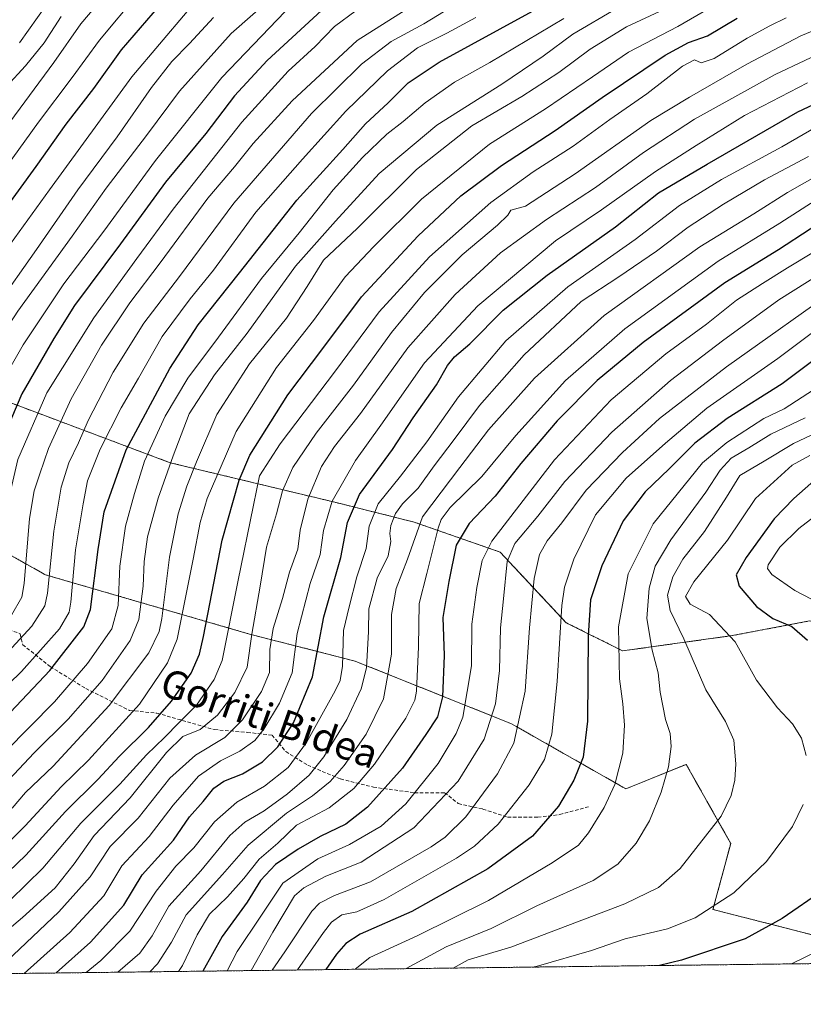
# Model space of a CAD drawing. Units: metres. Extents: x 583121 to 586543, y 4765952 to 4768307.
# Drawn here: x 583856 to 584078, y 4765952 to 4766231 of the extents above; entities that cross this region are included whole.
import ezdxf
from ezdxf.enums import TextEntityAlignment as Align

# ---------------------------------------------------------------- set-up
doc = ezdxf.new("R2010")
doc.units = ezdxf.units.M
doc.header["$MEASUREMENT"] = 0
doc.linetypes.add('TRAZOS', pattern=[0.75, 0.5, -0.25])
doc.linetypes.add('TRAZOSX2', pattern=[1.5, 1, -0.5])
for name, color, linetype, lineweight in [('Arbolado forestal', 92, 'TRAZOS', 0), ('Arbolado forestal CxS', 92, 'Continuous', 0), ('Comarca CxS', 133, 'Continuous', 0), ('Comunidad Autónoma CxS', 142, 'Continuous', 0), ('Curva de nivel maestra', 36, 'Continuous', 30), ('Curva de nivel normal', 36, 'Continuous', 0), ('Entidad de ámbito territorial CxS', 92, 'Continuous', 0), ('Municipio CxS', 142, 'Continuous', 0), ('Pastizal CxS', 92, 'Continuous', 0), ('Provincia CxS', 1, 'Continuous', 0), ('Senda', 19, 'TRAZOSX2', 0), ('Texto cartográfico', 19, 'Continuous', 0)]:
    doc.layers.add(name, color=color, linetype=linetype, lineweight=lineweight)
doc.styles.add('Arial', font='txt', dxfattribs={"height": 0.2})

# ---------------------------------------------------------------- blocks, each defined once
blk = doc.blocks.new('*U150')
at = {"layer": 'Arbolado forestal CxS', "color": 92, "linetype": 'Continuous', "lineweight": 0}
for points in [[(584411.01, 4765967.42, 788.97), (583684.84, 4765958.43, 552.26)], [(583841.11, 4766086.01, 572.41), (583863.33, 4766073.54, 588.68), (583921.25, 4766056.72, 634.07), (583951.14, 4766049.07, 656.96), (583995.45, 4766031.33, 688.26), (584027.94, 4766012.86, 705.85), (584045.02, 4766019.79, 711.1), (584057.63, 4765997.37, 716.5), (584052.61, 4765978.68, 719.77), (584092.59, 4765968.47, 731.26)], [(584080, 4766060.45, 726.6), (584058.03, 4766056.29, 719.73), (584026.99, 4766051.97, 705.75), (584010.99, 4766059.96, 696.73), (583992.25, 4766079.97, 682.72), (583967.86, 4766088.48, 665.24), (583945.43, 4766094.09, 646.05), (583898.71, 4766105.3, 609.31), (583850.22, 4766123.5, 571.65), (583784.7, 4766125.85, 525.91), (583739.84, 4766140.8, 491.23), (583713.07, 4766148.38, 474.9), (583699.79, 4766146.99, 469.68), (583750.34, 4766197.9, 479.46), (583794.2, 4766232.28, 493.59)]]:
    blk.add_polyline3d(points, dxfattribs=at)
blk = doc.blocks.new('*U162')
at = {"layer": 'Curva de nivel normal', "color": 36, "linetype": 'Continuous', "lineweight": 0}
blk.add_polyline3d([(583983.94, 4766237.87, 590), (583970.6, 4766229.68, 590), (583961.36, 4766224.66, 590), (583952.92, 4766218.24, 590), (583938.76, 4766204.29, 590), (583916.74, 4766178.83, 590), (583901.32, 4766158.12, 590), (583891.27, 4766144.83, 590), (583882.6, 4766130.96, 590), (583875.51, 4766117.28, 590), (583872.7, 4766110.95, 590), (583870, 4766105.28, 590), (583867.77, 4766098.34, 590), (583865.73, 4766085.87, 590), (583863.9, 4766068.34, 590), (583863.16, 4766064.77, 590), (583859.46, 4766058.93, 590), (583845.78, 4766044.22, 590)], dxfattribs=at)
blk = doc.blocks.new('*U164')
at = {"layer": 'Curva de nivel normal', "color": 36, "linetype": 'Continuous', "lineweight": 0}
blk.add_polyline3d([(584087.98, 4766169.14, 680), (584073.71, 4766160.56, 680), (584066.64, 4766156.1, 680), (584059.28, 4766151.35, 680), (584050.78, 4766144.59, 680), (584039.26, 4766136.18, 680), (584023.7, 4766123.13, 680), (584007.72, 4766106.1, 680), (583989.92, 4766083.09, 680), (583987.17, 4766077.61, 680), (583985.64, 4766069.97, 680), (583984.24, 4766059.57, 680), (583984.1, 4766047.77, 680), (583981.67, 4766033.14, 680), (583979.84, 4766028.56, 680), (583974.72, 4766020.02, 680), (583965.56, 4766008.61, 680), (583958.51, 4766002.32, 680), (583949.6, 4765997.09, 680), (583940.6, 4765993.04, 680), (583930.67, 4765986.14, 680), (583924.45, 4765976.8, 680), (583917.7, 4765966.77, 680), (583914.84, 4765961.28, 680)], dxfattribs=at)
blk = doc.blocks.new('*U165')
at = {"layer": 'Curva de nivel normal', "color": 36, "linetype": 'Continuous', "lineweight": 0}
blk.add_polyline3d([(584082.92, 4766180.5, 670), (584071.54, 4766173.21, 670), (584054.08, 4766162.43, 670), (584027.57, 4766143.29, 670), (584010.78, 4766128.56, 670), (583996.68, 4766113, 670), (583987.09, 4766101.36, 670), (583978.12, 4766092.61, 670), (583975.5, 4766089.23, 670), (583974.69, 4766086.71, 670), (583971.49, 4766073.92, 670), (583969.27, 4766065.37, 670), (583969.11, 4766053.12, 670), (583968.57, 4766040.58, 670), (583968.12, 4766038.04, 670), (583965.5, 4766032.92, 670), (583956.6, 4766019.84, 670), (583950.82, 4766012.92, 670), (583943.82, 4766007.49, 670), (583934.55, 4766002.58, 670), (583929.22, 4765997.51, 670), (583923.96, 4765992.94, 670), (583919.56, 4765987.43, 670), (583914.99, 4765982.22, 670), (583909.86, 4765977.38, 670), (583906.35, 4765971.46, 670), (583902.23, 4765962.82, 670), (583901.05, 4765961.11, 670)], dxfattribs=at)
blk = doc.blocks.new('*U173')
at = {"layer": 'Curva de nivel normal', "color": 36, "linetype": 'Continuous', "lineweight": 0}
blk.add_polyline3d([(583967.17, 4766234.67, 585), (583951.72, 4766224.94, 585), (583933.27, 4766207.89, 585), (583922.27, 4766195.78, 585), (583916.93, 4766189.19, 585), (583909.4, 4766180.29, 585), (583895.88, 4766161.96, 585), (583887.27, 4766150.62, 585), (583879.25, 4766138.62, 585), (583870.63, 4766123.37, 585), (583864.2, 4766109.37, 585), (583861.81, 4766102.12, 585), (583860.13, 4766097.34, 585), (583858.88, 4766089.45, 585), (583857.33, 4766071.06, 585), (583856.63, 4766067.16, 585), (583853.75, 4766062.13, 585), (583842.99, 4766050.65, 585), (583827.99, 4766036.28, 585), (583817.12, 4766025.19, 585), (583804.34, 4766013.59, 585), (583785.86, 4765996.5, 585), (583742.54, 4765959.15, 585)], dxfattribs=at)
blk = doc.blocks.new('*U177')
at = {"layer": 'Curva de nivel normal', "color": 36, "linetype": 'Continuous', "lineweight": 0}
blk.add_polyline3d([(583934.84, 4765961.53, 695), (583942.16, 4765972.14, 695), (583944.41, 4765975.05, 695), (583947.43, 4765977.14, 695), (583951.66, 4765978, 695), (583959.37, 4765981.48, 695), (583979.94, 4765993.24, 695), (583984.97, 4765996.64, 695), (583991.68, 4766002.83, 695), (584000.53, 4766014.03, 695), (584004.85, 4766021.22, 695), (584006.9, 4766028.39, 695), (584008.39, 4766043.28, 695), (584009.71, 4766064.83, 695), (584010.54, 4766070.04, 695), (584013.13, 4766078, 695), (584019.33, 4766090.52, 695), (584028.01, 4766100.92, 695), (584039.15, 4766110.86, 695), (584050.87, 4766120.75, 695), (584070.98, 4766134.79, 695), (584084.25, 4766144.75, 695)], dxfattribs=at)
blk = doc.blocks.new('*U179')
at = {"layer": 'Curva de nivel normal', "color": 36, "linetype": 'Continuous', "lineweight": 0}
blk.add_polyline3d([(583951.48, 4766233.46, 580), (583945.3, 4766228.97, 580), (583939.81, 4766223.3, 580), (583932.17, 4766216.25, 580), (583919.05, 4766201.8, 580), (583899.53, 4766177.13, 580), (583889.31, 4766163.14, 580), (583877.04, 4766146.35, 580), (583863.75, 4766125.1, 580), (583855.49, 4766106.18, 580), (583852.2, 4766091.88, 580), (583850.92, 4766074.1, 580), (583849.78, 4766069.05, 580), (583848.27, 4766066.56, 580), (583843.9, 4766061.43, 580), (583819.93, 4766037.28, 580), (583804.93, 4766023.53, 580), (583775.83, 4765996.95, 580), (583732.79, 4765959.02, 580)], dxfattribs=at)
blk = doc.blocks.new('*U182')
at = {"layer": 'Curva de nivel normal', "color": 36, "linetype": 'Continuous', "lineweight": 0}
blk.add_polyline3d([(583911, 4766231.47, 560), (583904.17, 4766224.1, 560), (583899.2, 4766219, 560), (583893.47, 4766211.64, 560), (583883.65, 4766197.62, 560), (583872.53, 4766182.62, 560), (583860.86, 4766165.72, 560), (583849.29, 4766149.45, 560), (583838.78, 4766133.13, 560), (583831.78, 4766119.39, 560), (583825.91, 4766100.28, 560), (583823.68, 4766085.28, 560), (583823.85, 4766079.61, 560), (583823.1, 4766077.28, 560), (583816.53, 4766071.05, 560), (583794.82, 4766049.84, 560), (583758.42, 4766016.76, 560), (583747.05, 4766007.24, 560), (583736.29, 4765998.74, 560), (583725.62, 4765988.77, 560), (583712.74, 4765975.39, 560), (583697.95, 4765958.59, 560)], dxfattribs=at)
blk = doc.blocks.new('*U185')
at = {"layer": 'Curva de nivel normal', "color": 36, "linetype": 'Continuous', "lineweight": 0}
blk.add_polyline3d([(583868.72, 4766242.39, 530), (583856.01, 4766224.29, 530)], dxfattribs=at)
blk = doc.blocks.new('*U190')
at = {"layer": 'Curva de nivel normal', "color": 36, "linetype": 'Continuous', "lineweight": 0}
blk.add_polyline3d([(583867.84, 4766231.8, 535), (583862.98, 4766224.32, 535), (583857.69, 4766217.8, 535), (583852.36, 4766211.96, 535)], dxfattribs=at)
blk = doc.blocks.new('*U194')
at = {"layer": 'Curva de nivel normal', "color": 36, "linetype": 'Continuous', "lineweight": 0}
blk.add_polyline3d([(583921.67, 4765961.36, 685), (583927.83, 4765972.28, 685), (583933.96, 4765982.5, 685), (583936.63, 4765984.82, 685), (583942.86, 4765988.09, 685), (583952.82, 4765992.05, 685), (583967.82, 4766001.86, 685), (583980.37, 4766015.08, 685), (583987.77, 4766026.98, 685), (583990.94, 4766036.95, 685), (583992.1, 4766046.42, 685), (583992.37, 4766058.53, 685), (583993.26, 4766066.76, 685), (583994.25, 4766077.28, 685), (583996.45, 4766082.42, 685), (584002.95, 4766090.11, 685), (584010.61, 4766099.95, 685), (584023.95, 4766114, 685), (584040.61, 4766128.62, 685), (584055.28, 4766139.83, 685), (584071.28, 4766151.48, 685), (584091.62, 4766164.22, 685)], dxfattribs=at)
blk = doc.blocks.new('*U197')
at = {"layer": 'Curva de nivel normal', "color": 36, "linetype": 'Continuous', "lineweight": 0}
blk.add_polyline3d([(583880.4, 4766237.98, 540), (583873.4, 4766229.68, 540), (583865.73, 4766218.72, 540), (583851.95, 4766200.06, 540)], dxfattribs=at)
blk = doc.blocks.new('*U199')
at = {"layer": 'Curva de nivel normal', "color": 36, "linetype": 'Continuous', "lineweight": 0}
blk.add_polyline3d([(583927.68, 4765961.44, 690), (583931.21, 4765966.65, 690), (583938.86, 4765978.22, 690), (583941.01, 4765980.45, 690), (583945.3, 4765982.68, 690), (583955.53, 4765986.55, 690), (583972.68, 4765996.39, 690), (583976.69, 4765999.19, 690), (583982.52, 4766004.92, 690), (583991.53, 4766017.12, 690), (583996.11, 4766025.78, 690), (583999.38, 4766040.52, 690), (584000.59, 4766058.5, 690), (584001.89, 4766072.44, 690), (584003.38, 4766079.3, 690), (584005.62, 4766083.15, 690), (584009.75, 4766088.23, 690), (584016.69, 4766097.5, 690), (584026.92, 4766108.17, 690), (584037.45, 4766117.8, 690), (584056.41, 4766132.46, 690), (584089.98, 4766156.29, 690)], dxfattribs=at)
blk = doc.blocks.new('*U207')
at = {"layer": 'Curva de nivel normal', "color": 36, "linetype": 'Continuous', "lineweight": 0}
blk.add_polyline3d([(583889.72, 4766238.4, 545), (583878.68, 4766225.08, 545), (583870.95, 4766214.48, 545), (583861.36, 4766201.8, 545), (583851.97, 4766188.65, 545)], dxfattribs=at)
blk = doc.blocks.new('*U216')
at = {"layer": 'Curva de nivel normal', "color": 36, "linetype": 'Continuous', "lineweight": 0}
blk.add_polyline3d([(583903.52, 4766233.16, 555), (583887.87, 4766214.62, 555), (583864.55, 4766182.62, 555), (583852.19, 4766165.62, 555), (583841.7, 4766149.29, 555), (583835.54, 4766138.96, 555), (583829.63, 4766129.96, 555), (583825.21, 4766121.29, 555), (583819.75, 4766105.22, 555), (583817.27, 4766089.34, 555), (583816.77, 4766083.21, 555), (583813.9, 4766078.57, 555), (583803.5, 4766067.56, 555), (583785.79, 4766050.58, 555), (583770.09, 4766036.61, 555), (583753.84, 4766021.94, 555), (583736.75, 4766007.6, 555), (583715.85, 4765988.94, 555), (583702.89, 4765975.42, 555), (583693.98, 4765964.78, 555), (583688.64, 4765958.48, 555)], dxfattribs=at)
blk = doc.blocks.new('*U223')
at = {"layer": 'Curva de nivel normal', "color": 36, "linetype": 'Continuous', "lineweight": 0}
blk.add_polyline3d([(583932.94, 4766241.87, 565), (583916.05, 4766226.91, 565), (583901.37, 4766210.58, 565), (583891.98, 4766198.02, 565), (583880.58, 4766183.07, 565), (583870.93, 4766169.54, 565), (583855.53, 4766148.21, 565), (583847.24, 4766135.63, 565), (583842.26, 4766126.29, 565), (583836.7, 4766113.45, 565), (583832.72, 4766101.27, 565), (583831.12, 4766091.69, 565), (583830.51, 4766078.84, 565), (583829.17, 4766073.14, 565), (583826.72, 4766070.53, 565), (583818.79, 4766063.73, 565), (583797.06, 4766042.77, 565), (583769.26, 4766017.86, 565), (583735.09, 4765988.24, 565), (583714.14, 4765967.5, 565), (583706.23, 4765958.7, 565)], dxfattribs=at)
blk = doc.blocks.new('*U226')
at = {"layer": 'Curva de nivel normal', "color": 36, "linetype": 'Continuous', "lineweight": 0}
blk.add_polyline3d([(583714.89, 4765958.8, 570), (583737.98, 4765981.77, 570), (583769.16, 4766008.94, 570), (583788.61, 4766026.6, 570), (583804.26, 4766040.55, 570), (583821.32, 4766056.93, 570), (583830.64, 4766065.59, 570), (583836.3, 4766073.32, 570), (583837.79, 4766082.12, 570), (583837.79, 4766091.14, 570), (583839.07, 4766099.79, 570), (583843.31, 4766112.87, 570), (583849.35, 4766125.52, 570), (583857.05, 4766138.68, 570), (583868.58, 4766156.02, 570), (583879.9, 4766170.95, 570), (583894.6, 4766190.94, 570), (583913.39, 4766214.46, 570), (583931.32, 4766233.17, 570)], dxfattribs=at)
blk = doc.blocks.new('*U228')
at = {"layer": 'Curva de nivel normal', "color": 36, "linetype": 'Continuous', "lineweight": 0}
blk.add_polyline3d([(583892.93747, 4765961.00712, 665), (583895.08, 4765963.3, 665), (583899.12, 4765969.4, 665), (583903.27, 4765977.19, 665), (583913.6, 4765988.55, 665), (583920.87, 4765996.91, 665), (583931.67, 4766005.97, 665), (583939.08, 4766010.86, 665), (583944.1, 4766014.99, 665), (583948.04, 4766019.45, 665), (583954.24, 4766028.4, 665), (583959.15, 4766038.35, 665), (583961.51, 4766050.99, 665), (583961.44, 4766062.28, 665), (583962.76, 4766069.61, 665), (583966.04, 4766077.95, 665), (583970.21, 4766089.95, 665), (583980.8, 4766103.95, 665), (583988.92, 4766114.59, 665), (584001.98, 4766129.28, 665), (584021.77, 4766147.03, 665), (584048.9, 4766166.52, 665), (584064.22, 4766175.8, 665), (584073.76, 4766181.93, 665), (584087.54, 4766189.68, 665)], dxfattribs=at)
blk = doc.blocks.new('*U232')
at = {"layer": 'Curva de nivel maestra', "color": 36, "linetype": 'Continuous', "lineweight": 30}
blk.add_polyline3d([(583850.75, 4766175.46, 550), (583860.68, 4766189.24, 550), (583869.2, 4766201.25, 550), (583877.03, 4766211.36, 550), (583884.96, 4766222.29, 550), (583897.47, 4766236.96, 550)], dxfattribs=at)
blk = doc.blocks.new('*U235')
at = {"layer": 'Curva de nivel maestra', "color": 36, "linetype": 'Continuous', "lineweight": 30}
blk.add_polyline3d([(584089.18, 4766177.39, 675), (584071.2, 4766165.59, 675), (584055.95, 4766156.32, 675), (584032.77, 4766139.38, 675), (584019.73, 4766128.56, 675), (584008.45, 4766117.13, 675), (583998.12, 4766105.11, 675), (583990.82, 4766095.84, 675), (583983.53, 4766088.04, 675), (583979.84, 4766081.95, 675), (583977.72, 4766071.64, 675), (583976.06, 4766061.41, 675), (583976.39, 4766050.64, 675), (583975.89, 4766038.95, 675), (583974.55, 4766033.28, 675), (583971.19, 4766028.28, 675), (583964.57, 4766018.71, 675), (583954.66, 4766007.64, 675), (583948.52, 4766002.88, 675), (583941.28, 4765999.36, 675), (583934.98, 4765995.8, 675), (583928.57, 4765991.4, 675), (583924.34, 4765986.88, 675), (583920.52, 4765980.73, 675), (583913.46, 4765971.05, 675), (583907.99, 4765961.19, 675)], dxfattribs=at)
blk = doc.blocks.new('*U248')
at = {"layer": 'Curva de nivel maestra', "color": 36, "linetype": 'Continuous', "lineweight": 30}
blk.add_polyline3d([(583943.96, 4766235.62, 575), (583926.2, 4766219.29, 575), (583916.95, 4766209.29, 575), (583908.8, 4766198.65, 575), (583897.35, 4766184.84, 575), (583884.6, 4766167.35, 575), (583871.6, 4766149.9, 575), (583865.75, 4766140.51, 575), (583856.68, 4766124.85, 575), (583848.85, 4766106.62, 575), (583845.34, 4766093.61, 575), (583844.76, 4766083.94, 575), (583845.01, 4766077.47, 575), (583844.52, 4766072.96, 575), (583841.83, 4766068.48, 575), (583831.26, 4766057.23, 575), (583812.44, 4766039.18, 575), (583794.66, 4766023.35, 575), (583771.19, 4766001.71, 575), (583747.12, 4765981.04, 575), (583730.54, 4765965.81, 575), (583723.25, 4765958.91, 575)], dxfattribs=at)

msp = doc.modelspace()

# ---------------------------------------------------------------- linework, layer by layer
at = {"layer": 'Arbolado forestal', "color": 92, "linetype": 'TRAZOS', "lineweight": 0}
for points in [[(584334.89, 4766158.94, 731.1), (584257.42, 4766109.54, 736.47), (584250.83, 4766105.33, 736.34), (584249.39, 4766107.36, 736.99), (584215.6, 4766086.2, 735.49), (584189.37, 4766068.84, 733.53), (584157.14, 4766070.24, 737.42), (584133.31, 4766068.84, 737.42), (584104.3, 4766058.59, 731.17), (584080, 4766060.45, 726.6), (584058.03, 4766056.29, 719.73), (584026.99, 4766051.97, 705.75), (584010.99, 4766059.96, 696.73), (583992.25, 4766079.97, 682.72), (583967.86, 4766088.48, 665.24), (583945.43, 4766094.09, 646.05), (583898.71, 4766105.3, 609.31), (583850.22, 4766123.5, 571.65), (583784.7, 4766125.85, 525.91), (583739.84, 4766140.8, 491.23), (583713.07, 4766148.38, 474.9), (583699.79, 4766146.99, 469.68)], [(583841.11, 4766086.01, 572.41), (583863.33, 4766073.54, 588.68), (583921.25, 4766056.72, 634.07), (583951.14, 4766049.07, 656.96), (583995.45, 4766031.33, 688.26), (584027.94, 4766012.86, 705.85), (584045.02, 4766019.79, 711.1), (584057.63, 4765997.37, 716.5), (584052.61, 4765978.68, 719.77), (584092.59, 4765968.47, 731.26)], [(584411.01, 4765967.42, 788.97), (584405.53, 4765967.35, 787.26), (584403.9, 4765967.33, 786.98), (584402.27, 4765967.31, 786.71), (583684.84, 4765958.43, 552.26)]]:
    msp.add_polyline3d(points, dxfattribs=at)
at = {"layer": 'Comarca CxS', "color": 133, "linetype": 'Continuous', "lineweight": 0}
msp.add_polyline3d([(586543.26, 4765993.82, 863.05), (583149.28, 4765951.8, 360.21), (583121.09, 4768265.3, 540.74), (586513.88, 4768307.35, 818.11), (586543.26, 4765993.82, 863.05)], close=True, dxfattribs=at)
msp.add_polyline3d([(586543.26, 4765993.82, 863.05), (583149.28, 4765951.8, 360.21), (583121.09, 4768265.3, 540.74), (586513.88, 4768307.35, 818.11), (586543.26, 4765993.82, 863.05)], close=True, dxfattribs=at)
at = {"layer": 'Comunidad Autónoma CxS', "color": 142, "linetype": 'Continuous', "lineweight": 0}
msp.add_polyline3d([(584353.3, 4765966.71, 773.92), (583149.28, 4765951.8, 360.21), (583121.09, 4768265.3, 540.74), (584071.29, 4768277.08, 744.37), (586388.06, 4768305.79, 815.11), (586513.88, 4768307.35, 818.11), (586514.99, 4768219.94, 836.57), (586538.47, 4766370.77, 859.59), (586543.26, 4765993.82, 863.05), (586460.78, 4765992.8, 847.01), (584353.3, 4765966.71, 773.92)], close=True, dxfattribs=at)
msp.add_polyline3d([(584353.3, 4765966.71, 773.92), (583149.28, 4765951.8, 360.21), (583121.09, 4768265.3, 540.74), (584071.29, 4768277.08, 744.37), (586388.06, 4768305.79, 815.11), (586513.88, 4768307.35, 818.11), (586514.99, 4768219.94, 836.57), (586538.47, 4766370.77, 859.59), (586543.26, 4765993.82, 863.05), (586460.78, 4765992.8, 847.01), (584353.3, 4765966.71, 773.92)], close=True, dxfattribs=at)
at = {"layer": 'Curva de nivel maestra', "color": 36, "linetype": 'Continuous', "lineweight": 30}
for points in [[(583772.65, 4765959.52, 600), (583784.77, 4765970.3, 600), (583795.31, 4765979.78, 600), (583808.1, 4765990.53, 600), (583818.34, 4765999.83, 600), (583835.65, 4766015.92, 600), (583864.61, 4766046.39, 600), (583874.22, 4766058.74, 600), (583876.17, 4766063.73, 600), (583878.33, 4766080.74, 600), (583880.05, 4766091.35, 600), (583886.27, 4766108.96, 600), (583898.62, 4766131.96, 600), (583906.67, 4766144.33, 600), (583918.33, 4766159.13, 600), (583934.63, 4766179.7, 600), (583947.68, 4766194.1, 600), (583954.13, 4766201.33, 600), (583960.52, 4766207.29, 600), (583966.23, 4766212.92, 600), (583974.98, 4766218.82, 600), (584001.43, 4766233.26, 600)], [(583847.96, 4765984.72, 625), (583857.8, 4765994.05, 625), (583869.07, 4766006.44, 625), (583878.29, 4766015.64, 625), (583884.27, 4766022.04, 625), (583892.56, 4766030.21, 625), (583899.1, 4766037.68, 625), (583904.64, 4766045.61, 625), (583907.03, 4766051.01, 625), (583908.21, 4766056.08, 625), (583913.42, 4766083.35, 625), (583918.28, 4766100.33, 625), (583921.28, 4766107.43, 625), (583932.07, 4766124.5, 625), (583941.99, 4766137.63, 625), (583952.92, 4766152.33, 625), (583969.03, 4766169.64, 625), (583981.13, 4766180.94, 625), (583992.61, 4766189.58, 625), (584007.86, 4766199.49, 625), (584021.15, 4766208.77, 625), (584039.05, 4766220.83, 625), (584045.68, 4766224.44, 625), (584051.08, 4766226.24, 625), (584059.43, 4766231.28, 625)], [(583866.36, 4765960.68, 650), (583876.12, 4765969.39, 650), (583885.62, 4765979.93, 650), (583890.78, 4765988.47, 650), (583899.62, 4765998.35, 650), (583904.19, 4766004.94, 650), (583908.08, 4766009.31, 650), (583911.11, 4766013.03, 650), (583913.94, 4766015.01, 650), (583919.27, 4766017.12, 650), (583924.94, 4766020.52, 650), (583929.27, 4766024.77, 650), (583933.72, 4766031.62, 650), (583939.08, 4766044.6, 650), (583942.24, 4766061.58, 650), (583947.09, 4766078.43, 650), (583949.02, 4766088.36, 650), (583952.39, 4766096.28, 650), (583961.74, 4766109.01, 650), (583967.61, 4766118.02, 650), (583974.21, 4766127.4, 650), (583977.34, 4766132.82, 650), (583979.36, 4766135.29, 650), (583983.66, 4766138.96, 650), (583993.12, 4766148.58, 650), (584005.61, 4766158.45, 650), (584024.95, 4766172.12, 650), (584037.2, 4766181.75, 650), (584050.95, 4766189.9, 650), (584076.63, 4766204.7, 650), (584088.74, 4766210.43, 650)], [(584090.28, 4766141.13, 700), (584072.26, 4766127.69, 700), (584056.61, 4766117.87, 700), (584047.44, 4766110.87, 700), (584040.21, 4766103.59, 700), (584033.34, 4766097.07, 700), (584027.12, 4766088.78, 700), (584021.1, 4766076.1, 700), (584017.91, 4766066.41, 700), (584017.18, 4766056.31, 700), (584017, 4766032.08, 700), (584015.82, 4766021.84, 700), (584013.19, 4766015.34, 700), (584008.77, 4766007.92, 700), (584001.45, 4765999.43, 700), (583988.74, 4765990.16, 700), (583967.24, 4765978.07, 700), (583952.6, 4765971.64, 700), (583948.5, 4765969.03, 700), (583945.89, 4765966.01, 700), (583942.88, 4765961.63, 700)], [(584081.95, 4766100.87, 725), (584075.57, 4766095.16, 725), (584069.98, 4766089.36, 725), (584062, 4766078.43, 725), (584059.2, 4766073.48, 725), (584060.05, 4766070.35, 725), (584064.9, 4766064.51, 725), (584069.6, 4766061.17, 725), (584074.94, 4766058.9, 725), (584079.38, 4766055.03, 725)], [(584084.04, 4765984.25, 725), (584072.25, 4765976.1, 725), (584061.76, 4765970.38, 725), (584043.68, 4765964.33, 725), (584037.42, 4765962.8, 725)]]:
    msp.add_polyline3d(points, dxfattribs=at)
at = {"layer": 'Curva de nivel normal', "color": 36, "linetype": 'Continuous', "lineweight": 0}
for points in [[(584025.49, 4766234.11, 610), (584012.92, 4766226.74, 610), (584004.46, 4766220.54, 610), (583992.7, 4766212.57, 610), (583974.33, 4766200.96, 610), (583957.99, 4766187.25, 610), (583945.59, 4766173.74, 610), (583934.22, 4766160.96, 610), (583920.59, 4766142.06, 610), (583911.3, 4766130.18, 610), (583904.14, 4766119.16, 610), (583899.58, 4766107.28, 610), (583895.32, 4766095.28, 610), (583892.31, 4766084.28, 610), (583891.34, 4766077.28, 610), (583891.08, 4766070.28, 610), (583889.85, 4766060.84, 610), (583887.34, 4766054.87, 610), (583879.44, 4766043.6, 610), (583869.8, 4766032.66, 610), (583860.19, 4766023.04, 610), (583845.68, 4766007.75, 610)], [(583847.86, 4765992.72, 620), (583857.65, 4766002.34, 620), (583867.86, 4766013.45, 620), (583875.6, 4766021.03, 620), (583890.04, 4766036.83, 620), (583897.95, 4766048.54, 620), (583900.72, 4766055.29, 620), (583905.27, 4766077.95, 620), (583907.26, 4766088.34, 620), (583909.17, 4766095.12, 620), (583917.46, 4766114.16, 620), (583928.84, 4766132.24, 620), (583939.36, 4766145.62, 620), (583948.32, 4766157.96, 620), (583956.48, 4766166.62, 620), (583969.95, 4766179.96, 620), (583989.26, 4766195.62, 620), (584005.14, 4766205.62, 620), (584018.49, 4766214.62, 620), (584028.66, 4766221.62, 620), (584042.61, 4766228.96, 620), (584053.37, 4766235.14, 620)], [(584038.88, 4766233.82, 615), (584028.05, 4766228.83, 615), (584017.75, 4766222.51, 615), (584008.95, 4766215.88, 615), (583998.44, 4766209.05, 615), (583984.26, 4766200.74, 615), (583968.56, 4766188.43, 615), (583951.76, 4766171.68, 615), (583942.14, 4766162.73, 615), (583937.54, 4766155.23, 615), (583931.71, 4766146.29, 615), (583921.23, 4766133.28, 615), (583911.92, 4766118.97, 615), (583906.22, 4766105.53, 615), (583903.4, 4766098.68, 615), (583900.94, 4766090.8, 615), (583898.49, 4766078.56, 615), (583896.32, 4766061.18, 615), (583895.56, 4766057.43, 615), (583892.63, 4766051.46, 615), (583881.38, 4766036.52, 615), (583865.5, 4766019.34, 615), (583857.72, 4766011.87, 615), (583853.94, 4766007.36, 615)], [(583985.36, 4766231.44, 595), (583977.18, 4766227.05, 595), (583968.81, 4766222.93, 595), (583960.32, 4766216.4, 595), (583948.51, 4766204.98, 595), (583936.28, 4766191.29, 595), (583922.97, 4766176.29, 595), (583910.96, 4766159.91, 595), (583904.41, 4766151.78, 595), (583896.42, 4766141.04, 595), (583889.72, 4766129.29, 595), (583884.78, 4766120.82, 595), (583878.88, 4766109.13, 595), (583875.26, 4766100.12, 595), (583874.05, 4766093.61, 595), (583871.89, 4766080.61, 595), (583870.54, 4766065.76, 595), (583870.06, 4766062.91, 595), (583867.31, 4766058.22, 595), (583856.56, 4766046.16, 595), (583845.93, 4766035.85, 595)], [(584010.29, 4766231.21, 605), (583989.38, 4766218.74, 605), (583979.35, 4766213.14, 605), (583971.03, 4766207.34, 605), (583964.76, 4766201.96, 605), (583960.15, 4766198.42, 605), (583953.2, 4766191.82, 605), (583944.94, 4766182.68, 605), (583935.27, 4766170.45, 605), (583924.63, 4766157.48, 605), (583912.4, 4766140.89, 605), (583903.71, 4766129.29, 605), (583897.3, 4766118.5, 605), (583891.42, 4766105.72, 605), (583888.57, 4766096.58, 605), (583886.02, 4766087.36, 605), (583884.45, 4766075.99, 605), (583884.01, 4766064.8, 605), (583882.21, 4766058.23, 605), (583875.3, 4766048.41, 605), (583865.93, 4766037.52, 605), (583851.93, 4766023.35, 605)], [(584073.32, 4766231.43, 630), (584068.76, 4766229.08, 630), (584062.28, 4766225.59, 630), (584052.95, 4766219.89, 630), (584049.28, 4766218.64, 630), (584047.36, 4766219.5, 630), (584043.97, 4766217.72, 630), (584033.88, 4766209.87, 630), (584023.33, 4766202.53, 630), (584012.95, 4766195, 630), (584001.61, 4766187.78, 630), (583989.61, 4766179.08, 630), (583972.26, 4766163.66, 630), (583957.93, 4766148.04, 630), (583945.58, 4766131.35, 630), (583929.87, 4766110.62, 630), (583924, 4766101.6, 630), (583922.31, 4766093.27, 630), (583917.89, 4766071.52, 630), (583913.49, 4766049.24, 630), (583911.18, 4766043.84, 630), (583906.15, 4766036.57, 630), (583901.27, 4766031.69, 630), (583897.13, 4766027.44, 630), (583892.05, 4766022.49, 630), (583884.46, 4766014.15, 630), (583873.43, 4766003.12, 630), (583862.65, 4765990.35, 630), (583853.31, 4765981.29, 630)], [(583846.2, 4765967.45, 635), (583856.88, 4765976.38, 635), (583866.09, 4765984.78, 635), (583871.5, 4765991.6, 635), (583877.14, 4765999.61, 635), (583887.4, 4766010.32, 635), (583897.7, 4766023.16, 635), (583902.32, 4766027.68, 635), (583907.22, 4766029.7, 635), (583912.1, 4766033.76, 635), (583917.04, 4766040.16, 635), (583920.55, 4766047.37, 635), (583921.86, 4766056.66, 635), (583924.2, 4766070.3, 635), (583925.99, 4766081.33, 635), (583928.83, 4766090.81, 635), (583930.59, 4766097.33, 635), (583933.5, 4766103.91, 635), (583940.11, 4766113.71, 635), (583950.69, 4766127.24, 635), (583961.46, 4766142.2, 635), (583970.83, 4766153.5, 635), (583981.47, 4766164.24, 635), (583991.49, 4766172.65, 635), (583994.47, 4766175.43, 635), (583995.31, 4766176.84, 635), (583999.43, 4766178.01, 635), (584013.52, 4766187.22, 635), (584034.95, 4766202.3, 635), (584045.92, 4766208.86, 635), (584062.16, 4766218.22, 635), (584077.48, 4766226.28, 635), (584087.86, 4766230.56, 635)], [(584095.47, 4766227.21, 640), (584070.27, 4766215.34, 640), (584047.33, 4766202.62, 640), (584032.95, 4766193.2, 640), (584019.28, 4766183.28, 640), (584005.45, 4766174.22, 640), (583992.35, 4766164.79, 640), (583979.53, 4766152.96, 640), (583966.11, 4766137.86, 640), (583952.69, 4766119.25, 640), (583945.29, 4766109.86, 640), (583941.64, 4766104.21, 640), (583937.71, 4766094.99, 640), (583935.6, 4766086.21, 640), (583934.9, 4766080.77, 640), (583932.54, 4766074.24, 640), (583930.54, 4766066.8, 640), (583927.93, 4766058.34, 640), (583926.99, 4766052.33, 640), (583926.84, 4766045.85, 640), (583924.64, 4766040.41, 640), (583919.27, 4766032.39, 640), (583914.18, 4766027.43, 640), (583905.94, 4766022.42, 640), (583898.62, 4766015.88, 640), (583889.66, 4766004.6, 640), (583881.72, 4765996.48, 640), (583876.05, 4765987.9, 640), (583867.12, 4765977.99, 640), (583848.57, 4765960.46, 640)], [(584079.44, 4766212.94, 645), (584061.59, 4766203.67, 645), (584047.87, 4766195.18, 645), (584036.31, 4766187.85, 645), (584021.04, 4766176.99, 645), (584007.95, 4766168.17, 645), (583985.94, 4766149.79, 645), (583970.86, 4766133.56, 645), (583958.4, 4766115.9, 645), (583951.3, 4766105.95, 645), (583944.67, 4766094.4, 645), (583942.18, 4766086.08, 645), (583941.23, 4766079.31, 645), (583938.42, 4766071.02, 645), (583934.68, 4766056.92, 645), (583933.26, 4766045.71, 645), (583929.74, 4766037.16, 645), (583925.26, 4766029.74, 645), (583922.71, 4766026.54, 645), (583918.47, 4766023.52, 645), (583913.01, 4766020.84, 645), (583906.74, 4766016.42, 645), (583899.56, 4766008.28, 645), (583892.76, 4765999.38, 645), (583884.98, 4765991.02, 645), (583879.94, 4765982.5, 645), (583870.29, 4765972.16, 645), (583857.36, 4765960.57, 645)], [(583874.9, 4765960.78, 655), (583879.1, 4765964.23, 655), (583887.27, 4765972.52, 655), (583894.79, 4765983.89, 655), (583900.34, 4765990.94, 655), (583905.45, 4765996.17, 655), (583911.27, 4766003.52, 655), (583917.66, 4766009.12, 655), (583925.43, 4766013.62, 655), (583932.17, 4766018.94, 655), (583937.41, 4766026.03, 655), (583945.48, 4766040.69, 655), (583946.88, 4766043.58, 655), (583947.59, 4766047.66, 655), (583947.82, 4766057.72, 655), (583949.45, 4766064.44, 655), (583951.59, 4766073, 655), (583954.26, 4766080.95, 655), (583955.09, 4766087.28, 655), (583957.64, 4766093.61, 655), (583964.06, 4766101.52, 655), (583971.45, 4766111.22, 655), (583980.44, 4766124, 655), (583993.9, 4766139.84, 655), (584011.42, 4766155.1, 655), (584030.52, 4766168.54, 655), (584043.11, 4766178.21, 655), (584055, 4766185.54, 655), (584072.17, 4766194.82, 655), (584086, 4766202.9, 655)], [(583883.92, 4765960.9, 660), (583890.09, 4765966.31, 660), (583893.6, 4765971.18, 660), (583898.32, 4765979.63, 660), (583907.39, 4765989.66, 660), (583915.65, 4765999.61, 660), (583919.85, 4766003.46, 660), (583925.38, 4766006.67, 660), (583931.97, 4766011.45, 660), (583938.09, 4766016.77, 660), (583942.25, 4766021.91, 660), (583948.82, 4766032.5, 660), (583952.88, 4766041.18, 660), (583954.38, 4766047.21, 660), (583954.62, 4766052.4, 660), (583954.94, 4766057.4, 660), (583955.08, 4766063.92, 660), (583957.41, 4766072.59, 660), (583960.48, 4766078.94, 660), (583961.32, 4766082.95, 660), (583960.99, 4766085.24, 660), (583961.27, 4766087.46, 660), (583962.56, 4766090.91, 660), (583964.62, 4766093.68, 660), (583969.05, 4766098.05, 660), (583973.6, 4766104.44, 660), (583979.27, 4766111.88, 660), (583986.41, 4766121.5, 660), (583999.12, 4766135.83, 660), (584015.26, 4766150.96, 660), (584025.9, 4766157.99, 660), (584036.61, 4766165.24, 660), (584045.61, 4766172.1, 660), (584055.61, 4766178.61, 660), (584067.21, 4766185.45, 660), (584079.66, 4766192.04, 660)], [(584082.97, 4766127.19, 705), (584072.8, 4766120.55, 705), (584067.02, 4766117.82, 705), (584056.54, 4766111.06, 705), (584049.61, 4766105.27, 705), (584035.69, 4766087.97, 705), (584028.58, 4766073.81, 705), (584025.79, 4766058.81, 705), (584026.06, 4766044.06, 705), (584027.05, 4766036.99, 705), (584027.54, 4766030.93, 705), (584027.01, 4766022.94, 705), (584024.75, 4766014.11, 705), (584021.75, 4766007.62, 705), (584017.3, 4766000.44, 705), (584014.44, 4765996.94, 705), (584007.05, 4765991.88, 705), (583988.98, 4765981.23, 705), (583968.77, 4765971.21, 705), (583955.32, 4765965.1, 705), (583951.14, 4765961.73, 705)], [(584078.72, 4766118.03, 710), (584068.98, 4766113.41, 710), (584062.78, 4766109.52, 710), (584057.73, 4766106.59, 710), (584054.6, 4766103.19, 710), (584050.62, 4766096.95, 710), (584040.64, 4766083.41, 710), (584036.24, 4766075.98, 710), (584034.48, 4766069.79, 710), (584033.86, 4766061.18, 710), (584035.32, 4766052.18, 710), (584037.03, 4766045.75, 710), (584037.59, 4766040.26, 710), (584039.16, 4766032.49, 710), (584040.51, 4766028.58, 710), (584040.73, 4766024.86, 710), (584039.97, 4766019.1, 710), (584037.94, 4766011.89, 710), (584034.65, 4766003.82, 710), (584030.83, 4765997.46, 710), (584025.61, 4765991.49, 710), (584018.64, 4765986.91, 710), (584002.71, 4765979.7, 710), (583989.7, 4765973.33, 710), (583977.01, 4765968.06, 710), (583965.58, 4765961.91, 710)], [(584085.26, 4766115.4, 715), (584075.42, 4766110.75, 715), (584067.09, 4766105.72, 715), (584060.24, 4766101.71, 715), (584056.44, 4766095.57, 715), (584050.22, 4766085.82, 715), (584044.03, 4766077.95, 715), (584041.19, 4766072.95, 715), (584039.7, 4766067.72, 715), (584040.5, 4766063.39, 715), (584044.38, 4766055.39, 715), (584050.54, 4766040.95, 715), (584056.2, 4766031.95, 715), (584058.5, 4766026.62, 715), (584059.13, 4766019.97, 715), (584058.78, 4766015.28, 715), (584057.74, 4766010.94, 715), (584054.91, 4766005.11, 715), (584043.28, 4765990.25, 715), (584037.2, 4765984.86, 715), (584027.64, 4765980.27, 715), (583995.27, 4765968.04, 715), (583983.16, 4765964.38, 715), (583978.94, 4765962.07, 715)], [(584080.03, 4766107.3, 720), (584075.01, 4766104.61, 720), (584064.68, 4766095.13, 720), (584056.69, 4766083.32, 720), (584047.18, 4766071.57, 720), (584044.79, 4766067.34, 720), (584046.11, 4766065.22, 720), (584051.61, 4766062.26, 720), (584058.9, 4766054.57, 720), (584064.98, 4766043.65, 720), (584070.86, 4766035.84, 720), (584075.12, 4766031.27, 720), (584077.67, 4766027.27, 720), (584079.05, 4766022.28, 720)], [(584081.45, 4766090.16, 730), (584076.9, 4766086.67, 730), (584071.56, 4766081.33, 730), (584068.28, 4766076.31, 730), (584068.05, 4766075.33, 730), (584069.28, 4766073.62, 730), (584075.79, 4766069.12, 730), (584085.41, 4766064.06, 730)], [(584078.22, 4766008.4, 720), (584075.14, 4766002.21, 720), (584067.78, 4765992.28, 720), (584058.55, 4765983.36, 720), (584047.58, 4765976.28, 720), (584039.67, 4765973.17, 720), (584027.69, 4765970.35, 720), (584018.15, 4765967.03, 720), (584003.12, 4765962.73, 720), (584001.52, 4765962.35, 720)], [(584085.52, 4765968.51, 730), (584074.87, 4765963.26, 730)]]:
    msp.add_polyline3d(points, dxfattribs=at)
at = {"layer": 'Entidad de ámbito territorial CxS', "color": 92, "linetype": 'Continuous', "lineweight": 0}
msp.add_polyline3d([(584353.3, 4765966.71, 773.92), (583149.28, 4765951.8, 360.21), (583121.09, 4768265.3, 540.74), (584071.29, 4768277.08, 744.37), (584110.84, 4768253.29, 738.39), (584160.29, 4768224.31, 733.8), (584190.68, 4768191.97, 730.37), (584227.38, 4768153.49, 728.14), (584276.63, 4768101.88, 732.31), (584285.49, 4768092.75, 733.61), (584364.23, 4768011.72, 734.52)], dxfattribs=at)
msp.add_polyline3d([(584353.3, 4765966.71, 773.92), (583149.28, 4765951.8, 360.21), (583121.09, 4768265.3, 540.74), (584071.29, 4768277.08, 744.37), (584110.84, 4768253.29, 738.39), (584160.29, 4768224.31, 733.8), (584190.68, 4768191.97, 730.37), (584227.38, 4768153.49, 728.14), (584276.63, 4768101.88, 732.31), (584285.49, 4768092.75, 733.61), (584364.23, 4768011.72, 734.52)], dxfattribs=at)
at = {"layer": 'Municipio CxS', "color": 142, "linetype": 'Continuous', "lineweight": 0}
msp.add_polyline3d([(584353.3, 4765966.71, 773.92), (583149.28, 4765951.8, 360.21), (583121.09, 4768265.3, 540.74), (584071.29, 4768277.08, 744.37), (584110.84, 4768253.29, 738.39), (584160.29, 4768224.31, 733.8), (584190.68, 4768191.97, 730.37), (584227.38, 4768153.49, 728.14), (584276.63, 4768101.88, 732.31), (584285.49, 4768092.75, 733.61), (584364.23, 4768011.72, 734.52)], dxfattribs=at)
msp.add_polyline3d([(584353.3, 4765966.71, 773.92), (583149.28, 4765951.8, 360.21), (583121.09, 4768265.3, 540.74), (584071.29, 4768277.08, 744.37), (584110.84, 4768253.29, 738.39), (584160.29, 4768224.31, 733.8), (584190.68, 4768191.97, 730.37), (584227.38, 4768153.49, 728.14), (584276.63, 4768101.88, 732.31), (584285.49, 4768092.75, 733.61), (584364.23, 4768011.72, 734.52)], dxfattribs=at)
at = {"layer": 'Pastizal CxS', "color": 92, "linetype": 'Continuous', "lineweight": 0}
for points in [[(584334.89, 4766158.94, 731.1), (584257.42, 4766109.54, 736.47), (584250.83, 4766105.33, 736.34), (584249.39, 4766107.36, 736.99), (584215.6, 4766086.2, 735.49), (584189.37, 4766068.84, 733.53), (584157.14, 4766070.24, 737.42), (584133.31, 4766068.84, 737.42), (584104.3, 4766058.59, 731.17), (584080, 4766060.45, 726.6), (584058.03, 4766056.29, 719.73), (584026.99, 4766051.97, 705.75), (584010.99, 4766059.96, 696.73), (583992.25, 4766079.97, 682.72), (583967.86, 4766088.48, 665.24), (583945.43, 4766094.09, 646.05), (583898.71, 4766105.3, 609.31), (583850.22, 4766123.5, 571.65), (583784.7, 4766125.85, 525.91), (583739.84, 4766140.8, 491.23), (583713.07, 4766148.38, 474.9), (583699.79, 4766146.99, 469.68)], [(583607.46, 4766077.96, 468.54), (583626.09, 4766115.1, 457.13), (583646.9, 4766130.35, 458.97), (583676.95, 4766144.61, 461.82), (583699.79, 4766146.99, 469.68), (583713.07, 4766148.38, 474.9), (583739.84, 4766140.8, 491.23), (583784.7, 4766125.85, 525.91), (583850.22, 4766123.5, 571.65), (583898.71, 4766105.3, 609.31), (583945.43, 4766094.09, 646.05), (583967.86, 4766088.48, 665.24), (583992.25, 4766079.97, 682.72), (584010.99, 4766059.96, 696.73), (584026.99, 4766051.97, 705.75), (584058.03, 4766056.29, 719.73), (584080, 4766060.45, 726.6)], [(584092.59, 4765968.47, 731.26), (584052.61, 4765978.68, 719.77), (584057.63, 4765997.37, 716.5), (584045.02, 4766019.79, 711.1), (584027.94, 4766012.86, 705.85), (583995.45, 4766031.33, 688.26), (583951.14, 4766049.07, 656.96), (583921.25, 4766056.72, 634.07), (583863.33, 4766073.54, 588.68), (583841.11, 4766086.01, 572.41)], [(583841.11, 4766086.01, 572.41), (583863.33, 4766073.54, 588.68), (583921.25, 4766056.72, 634.07), (583951.14, 4766049.07, 656.96), (583995.45, 4766031.33, 688.26), (584027.94, 4766012.86, 705.85), (584045.02, 4766019.79, 711.1), (584057.63, 4765997.37, 716.5), (584052.61, 4765978.68, 719.77), (584092.59, 4765968.47, 731.26)]]:
    msp.add_polyline3d(points, dxfattribs=at)
at = {"layer": 'Provincia CxS', "color": 1, "linetype": 'Continuous', "lineweight": 0}
msp.add_polyline3d([(586543.26, 4765993.82, 863.05), (583149.28, 4765951.8, 360.21), (583121.09, 4768265.3, 540.74), (586513.88, 4768307.35, 818.11), (586543.26, 4765993.82, 863.05)], close=True, dxfattribs=at)
msp.add_polyline3d([(586543.26, 4765993.82, 863.05), (583149.28, 4765951.8, 360.21), (583121.09, 4768265.3, 540.74), (586513.88, 4768307.35, 818.11), (586543.26, 4765993.82, 863.05)], close=True, dxfattribs=at)
at = {"layer": 'Senda', "color": 19, "linetype": 'TRAZOSX2', "lineweight": 0}
msp.add_polyline3d([(583837.51, 4766063.82, 575.51), (583856.15, 4766056.83, 588.75), (583856.93, 4766053.72, 590.92), (583864.7, 4766047.51, 598.5), (583874.79, 4766041.3, 608.23), (583887.22, 4766035.09, 618.96), (583894.98, 4766034.31, 624.06), (583911.29, 4766029.65, 636.95), (583920.61, 4766028.87, 642.03), (583927.6, 4766028.1, 647.12), (583931.48, 4766023.44, 652.51), (583937.7, 4766019.55, 657.95), (583947.02, 4766015.67, 665.67), (583956.34, 4766013.34, 672.6), (583967.99, 4766011.78, 679.37), (583976.53, 4766011.78, 683.57), (583980.41, 4766008.68, 686.74), (583987.4, 4766007.13, 690.92), (583994.39, 4766004.8, 695.07), (584002.93, 4766004.8, 698.79), (584009.15, 4766005.57, 700.9), (584017.69, 4766007.9, 703.21)], dxfattribs=at)

# ---------------------------------------------------------------- block references
at = {"layer": 'Arbolado forestal CxS', "color": 92, "linetype": 'Continuous', "lineweight": 0}
msp.add_blockref('*U150', (0, 0), dxfattribs=at)
at = {"layer": 'Curva de nivel maestra', "color": 36, "linetype": 'Continuous', "lineweight": 30}
for name in ['*U235', '*U232', '*U248']:
    msp.add_blockref(name, (0, 0), dxfattribs=at)
at = {"layer": 'Curva de nivel normal', "color": 36, "linetype": 'Continuous', "lineweight": 0}
for name in ['*U164', '*U199', '*U177', '*U228', '*U165', '*U194', '*U197', '*U207', '*U216', '*U182', '*U223', '*U226', '*U179', '*U173', '*U162', '*U190', '*U185']:
    msp.add_blockref(name, (0, 0), dxfattribs=at)

# ---------------------------------------------------------------- texts
at = {"layer": 'Texto cartográfico', "color": 19, "linetype": 'Continuous', "lineweight": 0, "style": 'Arial'}
msp.add_text('Gorriti Bidea', height=8, rotation=-19.3663, dxfattribs=at).set_placement((583926.93, 4766032.89), align=Align.MIDDLE_CENTER)

doc.saveas('drawing.dxf')
